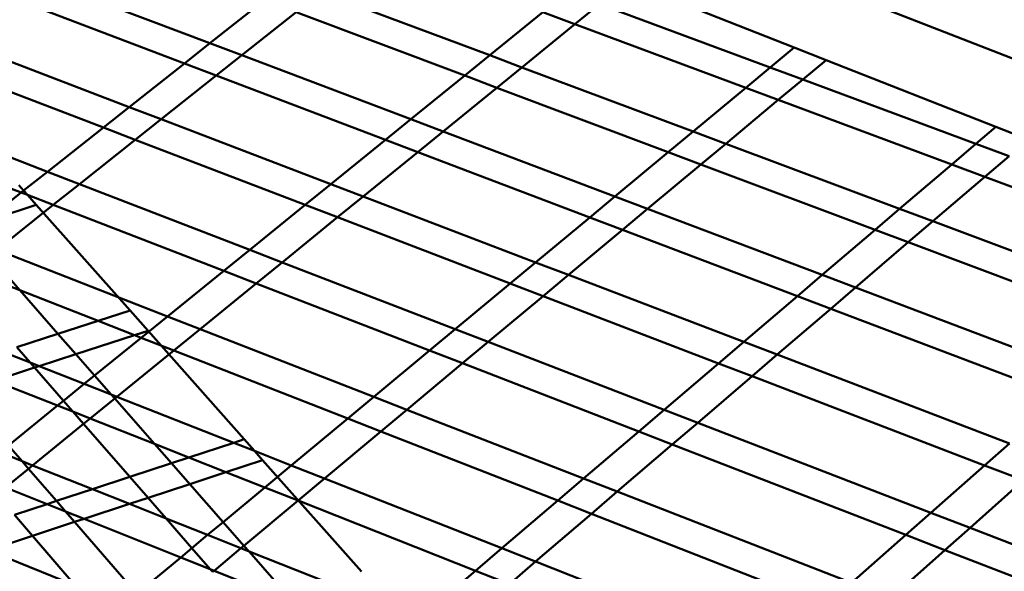
# Model space of a CAD drawing. Units: inches. Extents: x -701 to 4768, y -244 to 370.
# Drawn here: x 3509 to 3527, y 35 to 46 of the extents above; entities that cross this region are included whole.
import ezdxf

# ---------------------------------------------------------------- set-up
doc = ezdxf.new("R2010")
doc.units = ezdxf.units.IN
doc.header["$MEASUREMENT"] = 0
doc.layers.add('DIM', color=7, linetype='Continuous', lineweight=30)
doc.layers.add('OBJECT', color=7, linetype='Continuous', lineweight=50)
doc.styles.add('DIM3-32', font='ROMANS.SHX', dxfattribs={"width": 0.9})
doc.dimstyles.new('1KNELSON$7', dxfattribs={"dimscale": 24, "dimtxt": 0.09375, "dimasz": 0.15, "dimexe": 0.05, "dimexo": 0.05, "dimgap": 0.05, "dimtad": 0, "dimdec": 4, "dimzin": 0, "dimdsep": 46, "dimlunit": 4, "dimtxsty": 'DIM3-32', "dimcen": 0, "dimclrd": 256, "dimclre": 256, "dimclrt": 256, "dimadec": 1, "dimazin": 0, "dimtp": 0.1, "dimtm": 0.1, "dimtfac": 0.71, "dimtdec": 4, "dimtofl": 0, "dimtmove": 0, "dimatfit": 3, "dimfxl": 1, "dimfrac": 2, "dimtolj": 1, "dimtzin": 0, "dimlwd": -1, "dimlwe": -1, "dimarcsym": 0})

# ---------------------------------------------------------------- blocks, each defined once
blk = doc.blocks.new('Outside Curve 1')
for p, q in [((-3.241, 13.072), (-54.131, 32.964)), ((-42.593, 17.033), (-48.962, 19.445)), ((-20.236, 16.874), (-26.628, 19.393)), ((-31.887, 16.573), (-38.335, 18.991)), ((-43.571, 16.26), (-49.947, 18.682)), ((-42.593, 17.033), (-40.511, 18.681)), ((-27.681, 18.535), (-28.624, 17.768)), ((-21.154, 16.111), (-27.681, 18.535)), ((-39.299, 18.225), (-41.378, 16.574)), ((-32.843, 15.797), (-39.299, 18.225)), ((-31.887, 16.573), (-29.851, 18.225)), ((-28.624, 17.768), (-29.851, 18.225)), ((-28.624, 17.768), (-30.657, 16.112)), ((-22.089, 15.333), (-28.624, 17.768)), ((-45.68, 14.59), (-52.072, 17.034)), ((-43.571, 16.26), (-42.593, 17.033)), ((-41.378, 16.574), (-42.593, 17.033)), ((-21.154, 16.111), (-20.236, 16.874)), ((-19.017, 16.394), (-20.236, 16.874)), ((-46.671, 13.806), (-53.07, 16.26)), ((-45.68, 14.59), (-43.571, 16.26)), ((-42.355, 15.798), (-43.571, 16.26)), ((-41.378, 16.574), (-42.355, 15.798)), ((-34.907, 14.123), (-41.378, 16.574)), ((-32.843, 15.797), (-31.887, 16.573)), ((-30.657, 16.112), (-31.887, 16.573)), ((-19.017, 16.394), (-19.909, 15.649)), ((-12.519, 13.834), (-19.017, 16.394)), ((-30.657, 16.112), (-31.612, 15.334)), ((-24.106, 13.655), (-30.657, 16.112)), ((-22.089, 15.333), (-21.154, 16.111)), ((-19.909, 15.649), (-21.154, 16.111)), ((-42.355, 15.798), (-44.461, 14.124)), ((-35.876, 13.337), (-42.355, 15.798)), ((-34.907, 14.123), (-32.843, 15.797)), ((-31.612, 15.334), (-32.843, 15.797)), ((-19.909, 15.649), (-20.843, 14.869)), ((-13.277, 13.186), (-19.909, 15.649)), ((-31.612, 15.334), (-33.673, 13.656)), ((-25.053, 12.867), (-31.612, 15.334)), ((-24.106, 13.655), (-22.089, 15.333)), ((-20.843, 14.869), (-22.089, 15.333)), ((-20.843, 14.869), (-22.856, 13.187)), ((-14.203, 12.396), (-20.843, 14.869)), ((-48.81, 12.114), (-55.223, 14.591)), ((-46.671, 13.806), (-45.68, 14.59)), ((-44.461, 14.124), (-45.68, 14.59)), ((-44.461, 14.124), (-45.451, 13.338)), ((-37.967, 11.641), (-44.461, 14.124)), ((-35.876, 13.337), (-34.907, 14.123)), ((-33.673, 13.656), (-34.907, 14.123)), ((-48.81, 12.114), (-46.671, 13.806)), ((-45.451, 13.338), (-46.671, 13.806)), ((-33.673, 13.656), (-34.641, 12.868)), ((-27.097, 11.166), (-33.673, 13.656)), ((-25.053, 12.867), (-24.106, 13.655)), ((-22.856, 13.187), (-24.106, 13.655)), ((-13.277, 13.186), (-12.519, 13.834)), ((-11.279, 13.346), (-12.519, 13.834)), ((-45.451, 13.338), (-47.586, 11.641)), ((-38.95, 10.844), (-45.451, 13.338)), ((-37.967, 11.641), (-35.876, 13.337)), ((-34.641, 12.868), (-35.876, 13.337)), ((-34.641, 12.868), (-36.729, 11.167)), ((-28.058, 10.367), (-34.641, 12.868)), ((-27.097, 11.166), (-25.053, 12.867)), ((-23.802, 12.397), (-25.053, 12.867)), ((-22.856, 13.187), (-23.802, 12.397)), ((-16.2, 10.691), (-22.856, 13.187)), ((-14.203, 12.396), (-13.277, 13.186)), ((-12.013, 12.717), (-13.277, 13.186)), ((-12.013, 12.717), (-12.937, 11.924)), ((-49.724, 11.39), (-48.81, 12.114)), ((-47.586, 11.641), (-48.81, 12.114)), ((-23.802, 12.397), (-25.844, 10.692)), ((-17.138, 9.89), (-23.802, 12.397)), ((-16.2, 10.691), (-14.203, 12.396)), ((-12.937, 11.924), (-14.203, 12.396)), ((-12.937, 11.924), (-14.93, 10.215)), ((-4.138, 8.647), (-12.937, 11.924)), ((-51.215, 10.21), (-49.814, 11.319)), ((-49.814, 11.319), (-50.25, 11.488)), ((-49.724, 11.39), (-49.907, 11.597)), ((-49.814, 11.319), (-49.724, 11.39)), ((-49.58, 11.228), (-49.814, 11.319)), ((-49.58, 11.228), (-49.724, 11.39)), ((-47.586, 11.641), (-48.59, 10.844)), ((-41.07, 9.124), (-47.586, 11.641)), ((-38.95, 10.844), (-37.967, 11.641)), ((-36.729, 11.167), (-37.967, 11.641)), ((-49.237, 10.841), (-49.58, 11.228)), ((-48.59, 10.844), (-49.58, 11.228)), ((-36.729, 11.167), (-37.71, 10.368)), ((-30.13, 8.644), (-36.729, 11.167)), ((-28.058, 10.367), (-27.097, 11.166)), ((-25.844, 10.692), (-27.097, 11.166)), ((-49.237, 10.841), (-51.215, 10.21)), ((-48.59, 10.844), (-50.754, 9.125)), ((-45.65, 6.795), (-49.237, 10.841)), ((-42.065, 8.317), (-48.59, 10.844)), ((-41.07, 9.124), (-38.95, 10.844)), ((-37.71, 10.368), (-38.95, 10.844)), ((-25.844, 10.692), (-26.802, 9.891)), ((-19.162, 8.162), (-25.844, 10.692)), ((-17.138, 9.89), (-16.2, 10.691)), ((-14.93, 10.215), (-16.2, 10.691)), ((-37.71, 10.368), (-39.827, 8.644)), ((-31.103, 7.834), (-37.71, 10.368)), ((-30.13, 8.644), (-28.058, 10.367)), ((-26.802, 9.891), (-28.058, 10.367)), ((-14.93, 10.215), (-15.867, 9.412)), ((-6.109, 6.907), (-14.93, 10.215)), ((-26.802, 9.891), (-28.871, 8.162)), ((-20.113, 7.35), (-26.802, 9.891)), ((-19.162, 8.162), (-17.138, 9.89)), ((-15.867, 9.412), (-17.138, 9.89)), ((-44.214, 6.574), (-50.754, 9.125)), ((-42.065, 8.317), (-41.07, 9.124)), ((-39.827, 8.644), (-41.07, 9.124)), ((-15.867, 9.412), (-17.888, 7.679)), ((-7.034, 6.09), (-15.867, 9.412)), ((-49.874, 7.575), (-51.037, 8.901)), ((-49.874, 7.575), (-51.771, 8.317)), ((-44.214, 6.574), (-42.065, 8.317)), ((-40.821, 7.835), (-42.065, 8.317)), ((-39.827, 8.644), (-40.821, 7.835)), ((-33.204, 6.087), (-39.827, 8.644)), ((-31.103, 7.834), (-30.13, 8.644)), ((-28.871, 8.162), (-30.13, 8.644)), ((-28.871, 8.162), (-29.843, 7.351)), ((-22.165, 5.598), (-28.871, 8.162)), ((-20.113, 7.35), (-19.162, 8.162)), ((-17.888, 7.679), (-19.162, 8.162)), ((-46.872, 6.4), (-49.874, 7.575)), ((-48.408, 5.903), (-49.874, 7.575)), ((-40.821, 7.835), (-42.967, 6.087)), ((-34.191, 5.266), (-40.821, 7.835)), ((-33.204, 6.087), (-31.103, 7.834)), ((-29.843, 7.351), (-31.103, 7.834)), ((-17.888, 7.679), (-18.837, 6.865)), ((-9.032, 4.326), (-17.888, 7.679)), ((-29.843, 7.351), (-31.94, 5.599)), ((-23.129, 4.775), (-29.843, 7.351)), ((-22.165, 5.598), (-20.113, 7.35)), ((-18.837, 6.865), (-20.113, 7.35)), ((-46.872, 6.4), (-45.65, 6.795)), ((-44.963, 6.02), (-45.65, 6.795)), ((-18.837, 6.865), (-20.886, 5.109)), ((-9.97, 3.497), (-18.837, 6.865)), ((-45.224, 5.755), (-44.214, 6.574)), ((-42.967, 6.087), (-44.214, 6.574)), ((-48.408, 5.903), (-46.872, 6.4)), ((-45.476, 5.854), (-46.872, 6.4)), ((-42.967, 6.087), (-43.975, 5.266)), ((-36.32, 3.494), (-42.967, 6.087)), ((-34.191, 5.266), (-33.204, 6.087)), ((-31.94, 5.599), (-33.204, 6.087)), ((-49.989, 5.392), (-48.408, 5.903)), ((-47.724, 5.124), (-48.408, 5.903)), ((-45.476, 5.854), (-47.724, 5.124)), ((-47.008, 4.308), (-45.224, 5.755)), ((-44.963, 6.02), (-45.476, 5.854)), ((-45.224, 5.755), (-45.476, 5.854)), ((-43.975, 5.266), (-45.224, 5.755)), ((-41.282, 1.868), (-44.963, 6.02)), ((-49.479, 4.807), (-49.989, 5.392)), ((-31.94, 5.599), (-32.926, 4.776)), ((-25.209, 2.999), (-31.94, 5.599)), ((-23.129, 4.775), (-22.165, 5.598)), ((-20.886, 5.109), (-22.165, 5.598)), ((-49.479, 4.807), (-50.524, 5.219)), ((-47.724, 5.124), (-49.129, 4.669)), ((-47.008, 4.308), (-47.724, 5.124)), ((-43.975, 5.266), (-46.15, 3.495)), ((-37.32, 2.662), (-43.975, 5.266)), ((-36.32, 3.494), (-34.191, 5.266)), ((-32.926, 4.776), (-34.191, 5.266)), ((-20.886, 5.109), (-21.848, 4.284)), ((-11.995, 1.709), (-20.886, 5.109)), ((-49.308, 4.611), (-50.841, 4.113)), ((-49.129, 4.669), (-49.479, 4.807)), ((-49.308, 4.611), (-49.479, 4.807)), ((-49.129, 4.669), (-49.308, 4.611)), ((-48.201, 3.34), (-49.308, 4.611)), ((-47.402, 3.988), (-49.129, 4.669)), ((-32.926, 4.776), (-35.052, 2.999)), ((-26.186, 2.164), (-32.926, 4.776)), ((-25.209, 2.999), (-23.129, 4.775)), ((-21.848, 4.284), (-23.129, 4.775)), ((-47.402, 3.988), (-47.008, 4.308)), ((-46.372, 3.582), (-47.008, 4.308)), ((-21.848, 4.284), (-23.925, 2.503)), ((-12.947, 0.869), (-21.848, 4.284)), ((-48.425, 3.158), (-50.841, 4.113)), ((-48.201, 3.34), (-47.402, 3.988)), ((-46.372, 3.582), (-47.402, 3.988)), ((-46.235, 3.426), (-47.172, 2.662)), ((-46.15, 3.495), (-46.372, 3.582)), ((-46.235, 3.426), (-46.372, 3.582)), ((-46.15, 3.495), (-46.235, 3.426)), ((-44.712, 1.69), (-46.235, 3.426)), ((-41.685, 1.735), (-46.15, 3.495)), ((-37.32, 2.662), (-36.32, 3.494)), ((-35.052, 2.999), (-36.32, 3.494)), ((-50.303, 1.635), (-48.425, 3.158)), ((-48.425, 3.158), (-48.201, 3.34)), ((-47.84, 2.927), (-48.425, 3.158)), ((-47.84, 2.927), (-48.201, 3.34)), ((-47.172, 2.662), (-47.84, 2.927)), ((-47.428, 2.454), (-47.84, 2.927)), ((-47.172, 2.662), (-47.428, 2.454)), ((-44.712, 1.69), (-47.172, 2.662)), ((-39.479, 0.866), (-37.32, 2.662)), ((-36.051, 2.165), (-37.32, 2.662)), ((-35.052, 2.999), (-36.051, 2.165)), ((-28.295, 0.364), (-35.052, 2.999)), ((-26.186, 2.164), (-25.209, 2.999)), ((-23.925, 2.503), (-25.209, 2.999)), ((-47.428, 2.454), (-49.378, 0.866)), ((-45.661, 0.427), (-47.428, 2.454)), ((-23.925, 2.503), (-24.901, 1.666)), ((-15, -0.944), (-23.925, 2.503)), ((-36.051, 2.165), (-38.207, 0.364)), ((-29.286, -0.483), (-36.051, 2.165)), ((-28.295, 0.364), (-26.186, 2.164)), ((-24.901, 1.666), (-26.186, 2.164)), ((-49.777, 1.026), (-50.303, 1.635)), ((-43.4, 1.171), (-44.712, 1.69)), ((-44.065, 0.952), (-44.712, 1.69)), ((-43.4, 1.171), (-41.685, 1.735)), ((-41.685, 1.735), (-41.282, 1.868)), ((-40.884, 1.42), (-41.685, 1.735)), ((-40.884, 1.42), (-41.282, 1.868)), ((-24.901, 1.666), (-27.006, -0.139)), ((-15.965, -1.796), (-24.901, 1.666)), ((-12.947, 0.869), (-11.995, 1.709)), ((-49.777, 1.026), (-50.634, 1.367)), ((-44.065, 0.952), (-43.4, 1.171)), ((-41.979, 0.609), (-43.4, 1.171)), ((-40.576, 1.072), (-40.884, 1.42)), ((-39.479, 0.866), (-40.884, 1.42)), ((-49.378, 0.866), (-49.777, 1.026)), ((-49.532, 0.741), (-49.777, 1.026)), ((-49.378, 0.866), (-49.532, 0.741)), ((-47.092, -0.044), (-49.378, 0.866)), ((-45.661, 0.427), (-44.065, 0.952)), ((-43.363, 0.152), (-44.065, 0.952)), ((-40.576, 1.072), (-41.979, 0.609)), ((-36.797, -3.191), (-40.576, 1.072)), ((-40.494, 0.022), (-39.479, 0.866)), ((-38.207, 0.364), (-39.479, 0.866)), ((-15, -0.944), (-12.947, 0.869)), ((-11.453, 0.296), (-12.947, 0.869)), ((-49.532, 0.741), (-50.414, 0.023)), ((-48.465, -0.495), (-49.532, 0.741)), ((-47.092, -0.044), (-45.661, 0.427)), ((-44.962, -0.375), (-45.661, 0.427)), ((-41.979, 0.609), (-43.363, 0.152)), ((-40.494, 0.022), (-41.979, 0.609)), ((-48.823, -0.613), (-50.414, 0.023)), ((-43.363, 0.152), (-44.962, -0.375)), ((-42.086, -1.303), (-43.363, 0.152)), ((-42.086, -1.303), (-40.494, 0.022)), ((-39.22, -0.482), (-40.494, 0.022)), ((-38.207, 0.364), (-39.22, -0.482)), ((-31.425, -2.309), (-38.207, 0.364)), ((-29.286, -0.483), (-28.295, 0.364)), ((-27.006, -0.139), (-28.295, 0.364)), ((-11.453, 0.296), (-13.502, -1.523)), ((-48.465, -0.495), (-47.092, -0.044)), ((-45.672, -0.609), (-47.092, -0.044)), ((-44.962, -0.375), (-45.672, -0.609)), ((-44.272, -1.166), (-44.962, -0.375)), ((-27.006, -0.139), (-27.996, -0.988)), ((-18.047, -3.634), (-27.006, -0.139)), ((-50.074, -1.025), (-48.823, -0.613)), ((-48.823, -0.613), (-48.465, -0.495)), ((-48.123, -0.893), (-48.823, -0.613)), ((-48.123, -0.893), (-48.465, -0.495)), ((-45.672, -0.609), (-47.403, -1.18)), ((-44.272, -1.166), (-45.672, -0.609)), ((-39.22, -0.482), (-41.29, -2.211)), ((-32.43, -3.167), (-39.22, -0.482)), ((-31.425, -2.309), (-29.286, -0.483)), ((-27.996, -0.988), (-29.286, -0.483)), ((-49.381, -1.833), (-50.074, -1.025)), ((-47.403, -1.18), (-48.123, -0.893)), ((-47.771, -1.301), (-48.123, -0.893)), ((-27.996, -0.988), (-30.131, -2.818)), ((-19.026, -4.498), (-27.996, -0.988)), ((-15.965, -1.796), (-15, -0.944)), ((-13.502, -1.523), (-15, -0.944)), ((-47.771, -1.301), (-49.381, -1.833)), ((-47.403, -1.18), (-47.771, -1.301)), ((-45.395, -4.056), (-47.771, -1.301)), ((-43.711, -2.655), (-47.403, -1.18)), ((-42.683, -1.799), (-44.272, -1.166)), ((-43.284, -2.3), (-44.272, -1.166)), ((-42.683, -1.799), (-42.086, -1.303)), ((-41.29, -2.211), (-42.086, -1.303)), ((-49.381, -1.833), (-51.078, -2.392)), ((-47.757, -3.728), (-49.381, -1.833)), ((-43.284, -2.3), (-42.683, -1.799)), ((-41.405, -2.308), (-42.683, -1.799)), ((-18.047, -3.634), (-15.965, -1.796)), ((-14.465, -2.377), (-15.965, -1.796)), ((-13.502, -1.523), (-14.465, -2.377)), ((-8.199, -3.571), (-13.502, -1.523)), ((-41.29, -2.211), (-41.405, -2.308)), ((-41.098, -2.43), (-41.29, -2.211)), ((-47.757, -3.728), (-51.078, -2.392)), ((-43.711, -2.655), (-43.284, -2.3)), ((-42.581, -3.107), (-43.284, -2.3)), ((-41.405, -2.308), (-42.433, -3.166)), ((-41.098, -2.43), (-41.405, -2.308)), ((-38.096, -3.625), (-41.098, -2.43)), ((-39.606, -4.131), (-41.098, -2.43)), ((-32.43, -3.167), (-31.425, -2.309)), ((-30.131, -2.818), (-31.425, -2.309)), ((-14.465, -2.377), (-16.543, -4.221)), ((-9.184, -4.423), (-14.465, -2.377)), ((-45.395, -4.056), (-43.711, -2.655)), ((-42.581, -3.107), (-43.711, -2.655)), ((-30.131, -2.818), (-31.134, -3.679)), ((-21.137, -6.363), (-30.131, -2.818)), ((-42.433, -3.166), (-42.581, -3.107)), ((-42.488, -3.212), (-42.581, -3.107)), ((-42.433, -3.166), (-42.488, -3.212)), ((-39.83, -4.206), (-42.433, -3.166)), ((-34.598, -5.018), (-32.43, -3.167)), ((-31.134, -3.679), (-32.43, -3.167))]:
    blk.add_line(p, q)

msp = doc.modelspace()

# ---------------------------------------------------------------- block references
at = {"layer": 'OBJECT', "xscale": 0.48, "yscale": 0.48, "zscale": 0.48}
msp.add_blockref('Outside Curve 1', (3532.869, 36.943), dxfattribs=at)

# ---------------------------------------------------------------- leaders
at = {"layer": 'DIM', "annotation_type": 0, "has_hookline": 1, "hookline_direction": 0, "text_width": 101.32}
msp.add_leader([(3437.231, 67.277), (3510.04, -2.557), (3513.64, -2.557)], dimstyle='1KNELSON$7', override={"dimgap": 0.05, "dimtad": 0}, dxfattribs=at)

doc.saveas('drawing.dxf')
